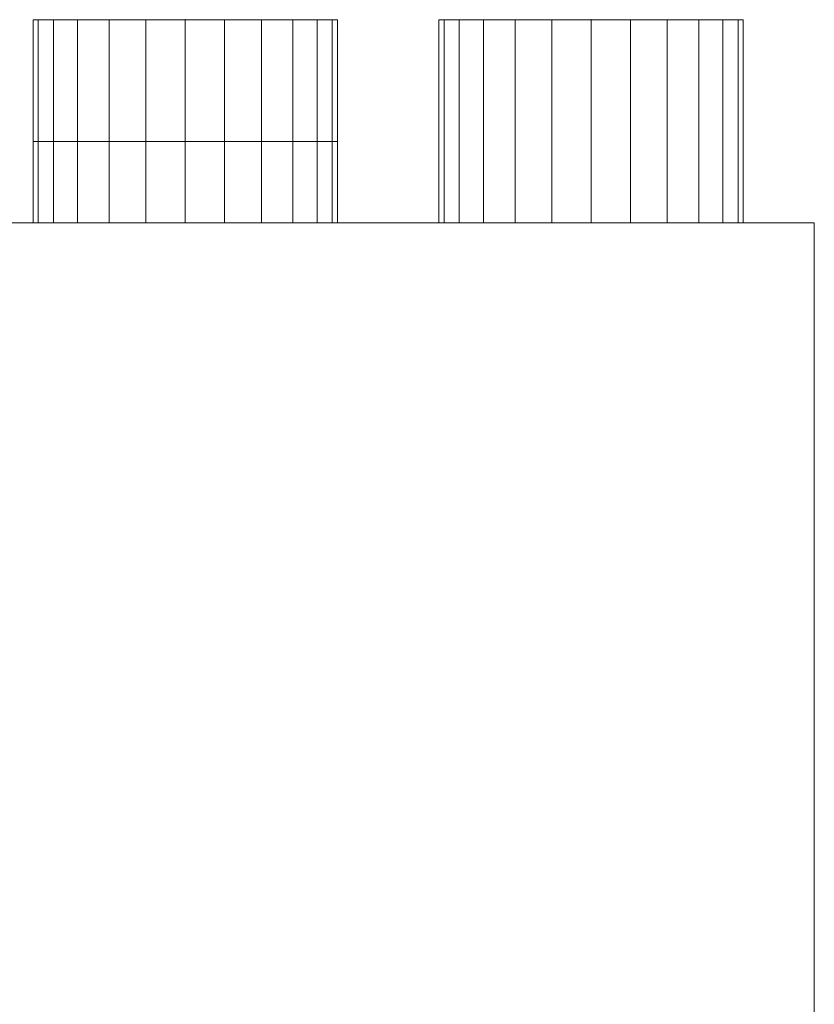
# Model space of a CAD drawing. Extents: x 466 to 26174, y 125 to 7187.
# Drawn here: x 2988 to 3183, y 2858 to 3101 of the extents above; entities that cross this region are included whole.
import ezdxf

# ---------------------------------------------------------------- set-up
doc = ezdxf.new("R2010")
doc.units = 0
doc.header["$LTSCALE"] = 100
for name, color, linetype, lineweight, true_color in [('L_Bauteil', 7, 'Continuous', 15, 0xababab), ('L_Zuluft', 6, 'Continuous', 15, 0xff00ff), ('Nova-DefPoints-Lueftung', 7, 'Continuous', 0, 0xc0c0c0)]:
    doc.layers.add(name, color=color, linetype=linetype, lineweight=lineweight, true_color=true_color)

msp = doc.modelspace()

# ---------------------------------------------------------------- linework, layer by layer
at = {"layer": 'L_Bauteil', "linetype": 'Continuous'}
for points in [[(2990.95, 3050.77, -45), (2992.23, 3050.77, -35.29), (2992.23, 3070.77, -35.29), (2990.95, 3070.77, -45)], [(2992.23, 3050.77, -54.71), (2990.95, 3050.77, -45), (2990.95, 3070.77, -45), (2992.23, 3070.77, -54.71)], [(2990.95, 3050.77, 55), (2992.23, 3050.77, 64.71), (2992.23, 3070.77, 64.71), (2990.95, 3070.77, 55)], [(2992.23, 3050.77, 45.29), (2990.95, 3050.77, 55), (2990.95, 3070.77, 55), (2992.23, 3070.77, 45.29)], [(2990.95, 3050.77, 155), (2992.23, 3050.77, 164.71), (2992.23, 3070.77, 164.71), (2990.95, 3070.77, 155)], [(2992.23, 3050.77, 145.29), (2990.95, 3050.77, 155), (2990.95, 3070.77, 155), (2992.23, 3070.77, 145.29)], [(2990.95, 3050.77, 255), (2992.23, 3050.77, 264.71), (2992.23, 3070.77, 264.71), (2990.95, 3070.77, 255)], [(2992.23, 3050.77, 245.29), (2990.95, 3050.77, 255), (2990.95, 3070.77, 255), (2992.23, 3070.77, 245.29)], [(2990.95, 3050.77, 355), (2992.23, 3050.77, 364.71), (2992.23, 3070.77, 364.71), (2990.95, 3070.77, 355)], [(2992.23, 3050.77, 345.29), (2990.95, 3050.77, 355), (2990.95, 3070.77, 355), (2992.23, 3070.77, 345.29)], [(2992.23, 3050.77, -35.29), (2995.97, 3050.77, -26.25), (2995.97, 3070.77, -26.25), (2992.23, 3070.77, -35.29)], [(2995.97, 3050.77, -63.75), (2992.23, 3050.77, -54.71), (2992.23, 3070.77, -54.71), (2995.97, 3070.77, -63.75)], [(2992.23, 3050.77, 64.71), (2995.97, 3050.77, 73.75), (2995.97, 3070.77, 73.75), (2992.23, 3070.77, 64.71)], [(2995.97, 3050.77, 36.25), (2992.23, 3050.77, 45.29), (2992.23, 3070.77, 45.29), (2995.97, 3070.77, 36.25)], [(2992.23, 3050.77, 164.71), (2995.97, 3050.77, 173.75), (2995.97, 3070.77, 173.75), (2992.23, 3070.77, 164.71)], [(2995.97, 3050.77, 136.25), (2992.23, 3050.77, 145.29), (2992.23, 3070.77, 145.29), (2995.97, 3070.77, 136.25)], [(2992.23, 3050.77, 264.71), (2995.97, 3050.77, 273.75), (2995.97, 3070.77, 273.75), (2992.23, 3070.77, 264.71)], [(2995.97, 3050.77, 236.25), (2992.23, 3050.77, 245.29), (2992.23, 3070.77, 245.29), (2995.97, 3070.77, 236.25)], [(2992.23, 3050.77, 364.71), (2995.97, 3050.77, 373.75), (2995.97, 3070.77, 373.75), (2992.23, 3070.77, 364.71)], [(2995.97, 3050.77, 336.25), (2992.23, 3050.77, 345.29), (2992.23, 3070.77, 345.29), (2995.97, 3070.77, 336.25)], [(2995.97, 3050.77, -26.25), (3001.93, 3050.77, -18.48), (3001.93, 3070.77, -18.48), (2995.97, 3070.77, -26.25)], [(3001.93, 3050.77, -71.52), (2995.97, 3050.77, -63.75), (2995.97, 3070.77, -63.75), (3001.93, 3070.77, -71.52)], [(2995.97, 3050.77, 73.75), (3001.93, 3050.77, 81.52), (3001.93, 3070.77, 81.52), (2995.97, 3070.77, 73.75)], [(3001.93, 3050.77, 28.48), (2995.97, 3050.77, 36.25), (2995.97, 3070.77, 36.25), (3001.93, 3070.77, 28.48)], [(2995.97, 3050.77, 173.75), (3001.93, 3050.77, 181.52), (3001.93, 3070.77, 181.52), (2995.97, 3070.77, 173.75)], [(3001.93, 3050.77, 128.48), (2995.97, 3050.77, 136.25), (2995.97, 3070.77, 136.25), (3001.93, 3070.77, 128.48)], [(2995.97, 3050.77, 273.75), (3001.93, 3050.77, 281.52), (3001.93, 3070.77, 281.52), (2995.97, 3070.77, 273.75)], [(3001.93, 3050.77, 228.48), (2995.97, 3050.77, 236.25), (2995.97, 3070.77, 236.25), (3001.93, 3070.77, 228.48)], [(2995.97, 3050.77, 373.75), (3001.93, 3050.77, 381.52), (3001.93, 3070.77, 381.52), (2995.97, 3070.77, 373.75)], [(3001.93, 3050.77, 328.48), (2995.97, 3050.77, 336.25), (2995.97, 3070.77, 336.25), (3001.93, 3070.77, 328.48)], [(3001.93, 3050.77, -18.48), (3009.7, 3050.77, -12.52), (3009.7, 3070.77, -12.52), (3001.93, 3070.77, -18.48)], [(3009.7, 3050.77, -77.48), (3001.93, 3050.77, -71.52), (3001.93, 3070.77, -71.52), (3009.7, 3070.77, -77.48)], [(3001.93, 3050.77, 81.52), (3009.7, 3050.77, 87.48), (3009.7, 3070.77, 87.48), (3001.93, 3070.77, 81.52)], [(3009.7, 3050.77, 22.52), (3001.93, 3050.77, 28.48), (3001.93, 3070.77, 28.48), (3009.7, 3070.77, 22.52)], [(3001.93, 3050.77, 181.52), (3009.7, 3050.77, 187.48), (3009.7, 3070.77, 187.48), (3001.93, 3070.77, 181.52)], [(3009.7, 3050.77, 122.52), (3001.93, 3050.77, 128.48), (3001.93, 3070.77, 128.48), (3009.7, 3070.77, 122.52)], [(3001.93, 3050.77, 281.52), (3009.7, 3050.77, 287.48), (3009.7, 3070.77, 287.48), (3001.93, 3070.77, 281.52)], [(3009.7, 3050.77, 222.52), (3001.93, 3050.77, 228.48), (3001.93, 3070.77, 228.48), (3009.7, 3070.77, 222.52)], [(3001.93, 3050.77, 381.52), (3009.7, 3050.77, 387.48), (3009.7, 3070.77, 387.48), (3001.93, 3070.77, 381.52)], [(3009.7, 3050.77, 322.52), (3001.93, 3050.77, 328.48), (3001.93, 3070.77, 328.48), (3009.7, 3070.77, 322.52)], [(3009.7, 3050.77, -12.52), (3018.74, 3050.77, -8.78), (3018.74, 3070.77, -8.78), (3009.7, 3070.77, -12.52)], [(3018.74, 3050.77, -81.22), (3009.7, 3050.77, -77.48), (3009.7, 3070.77, -77.48), (3018.74, 3070.77, -81.22)], [(3009.7, 3050.77, 87.48), (3018.74, 3050.77, 91.22), (3018.74, 3070.77, 91.22), (3009.7, 3070.77, 87.48)], [(3018.74, 3050.77, 18.78), (3009.7, 3050.77, 22.52), (3009.7, 3070.77, 22.52), (3018.74, 3070.77, 18.78)], [(3009.7, 3050.77, 187.48), (3018.74, 3050.77, 191.22), (3018.74, 3070.77, 191.22), (3009.7, 3070.77, 187.48)], [(3018.74, 3050.77, 118.78), (3009.7, 3050.77, 122.52), (3009.7, 3070.77, 122.52), (3018.74, 3070.77, 118.78)], [(3009.7, 3050.77, 287.48), (3018.74, 3050.77, 291.22), (3018.74, 3070.77, 291.22), (3009.7, 3070.77, 287.48)], [(3018.74, 3050.77, 218.78), (3009.7, 3050.77, 222.52), (3009.7, 3070.77, 222.52), (3018.74, 3070.77, 218.78)], [(3009.7, 3050.77, 387.48), (3018.74, 3050.77, 391.22), (3018.74, 3070.77, 391.22), (3009.7, 3070.77, 387.48)], [(3018.74, 3050.77, 318.78), (3009.7, 3050.77, 322.52), (3009.7, 3070.77, 322.52), (3018.74, 3070.77, 318.78)], [(3018.74, 3050.77, -8.78), (3028.45, 3050.77, -7.5), (3028.45, 3070.77, -7.5), (3018.74, 3070.77, -8.78)], [(3028.45, 3050.77, -82.5), (3018.74, 3050.77, -81.22), (3018.74, 3070.77, -81.22), (3028.45, 3070.77, -82.5)], [(3018.74, 3050.77, 91.22), (3028.45, 3050.77, 92.5), (3028.45, 3070.77, 92.5), (3018.74, 3070.77, 91.22)], [(3028.45, 3050.77, 17.5), (3018.74, 3050.77, 18.78), (3018.74, 3070.77, 18.78), (3028.45, 3070.77, 17.5)], [(3018.74, 3050.77, 191.22), (3028.45, 3050.77, 192.5), (3028.45, 3070.77, 192.5), (3018.74, 3070.77, 191.22)], [(3028.45, 3050.77, 117.5), (3018.74, 3050.77, 118.78), (3018.74, 3070.77, 118.78), (3028.45, 3070.77, 117.5)], [(3018.74, 3050.77, 291.22), (3028.45, 3050.77, 292.5), (3028.45, 3070.77, 292.5), (3018.74, 3070.77, 291.22)], [(3028.45, 3050.77, 217.5), (3018.74, 3050.77, 218.78), (3018.74, 3070.77, 218.78), (3028.45, 3070.77, 217.5)], [(3018.74, 3050.77, 391.22), (3028.45, 3050.77, 392.5), (3028.45, 3070.77, 392.5), (3018.74, 3070.77, 391.22)], [(3028.45, 3050.77, 317.5), (3018.74, 3050.77, 318.78), (3018.74, 3070.77, 318.78), (3028.45, 3070.77, 317.5)], [(3028.45, 3050.77, -7.5), (3038.15, 3050.77, -8.78), (3038.15, 3070.77, -8.78), (3028.45, 3070.77, -7.5)], [(3038.15, 3050.77, -81.22), (3028.45, 3050.77, -82.5), (3028.45, 3070.77, -82.5), (3038.15, 3070.77, -81.22)], [(3028.45, 3050.77, 92.5), (3038.15, 3050.77, 91.22), (3038.15, 3070.77, 91.22), (3028.45, 3070.77, 92.5)], [(3038.15, 3050.77, 18.78), (3028.45, 3050.77, 17.5), (3028.45, 3070.77, 17.5), (3038.15, 3070.77, 18.78)], [(3028.45, 3050.77, 192.5), (3038.15, 3050.77, 191.22), (3038.15, 3070.77, 191.22), (3028.45, 3070.77, 192.5)], [(3038.15, 3050.77, 118.78), (3028.45, 3050.77, 117.5), (3028.45, 3070.77, 117.5), (3038.15, 3070.77, 118.78)], [(3028.45, 3050.77, 292.5), (3038.15, 3050.77, 291.22), (3038.15, 3070.77, 291.22), (3028.45, 3070.77, 292.5)], [(3038.15, 3050.77, 218.78), (3028.45, 3050.77, 217.5), (3028.45, 3070.77, 217.5), (3038.15, 3070.77, 218.78)], [(3028.45, 3050.77, 392.5), (3038.15, 3050.77, 391.22), (3038.15, 3070.77, 391.22), (3028.45, 3070.77, 392.5)], [(3038.15, 3050.77, 318.78), (3028.45, 3050.77, 317.5), (3028.45, 3070.77, 317.5), (3038.15, 3070.77, 318.78)], [(3038.15, 3050.77, -8.78), (3047.2, 3050.77, -12.52), (3047.2, 3070.77, -12.52), (3038.15, 3070.77, -8.78)], [(3047.2, 3050.77, -77.48), (3038.15, 3050.77, -81.22), (3038.15, 3070.77, -81.22), (3047.2, 3070.77, -77.48)], [(3038.15, 3050.77, 91.22), (3047.2, 3050.77, 87.48), (3047.2, 3070.77, 87.48), (3038.15, 3070.77, 91.22)], [(3047.2, 3050.77, 22.52), (3038.15, 3050.77, 18.78), (3038.15, 3070.77, 18.78), (3047.2, 3070.77, 22.52)], [(3038.15, 3050.77, 191.22), (3047.2, 3050.77, 187.48), (3047.2, 3070.77, 187.48), (3038.15, 3070.77, 191.22)], [(3047.2, 3050.77, 122.52), (3038.15, 3050.77, 118.78), (3038.15, 3070.77, 118.78), (3047.2, 3070.77, 122.52)], [(3038.15, 3050.77, 291.22), (3047.2, 3050.77, 287.48), (3047.2, 3070.77, 287.48), (3038.15, 3070.77, 291.22)], [(3047.2, 3050.77, 222.52), (3038.15, 3050.77, 218.78), (3038.15, 3070.77, 218.78), (3047.2, 3070.77, 222.52)], [(3038.15, 3050.77, 391.22), (3047.2, 3050.77, 387.48), (3047.2, 3070.77, 387.48), (3038.15, 3070.77, 391.22)], [(3047.2, 3050.77, 322.52), (3038.15, 3050.77, 318.78), (3038.15, 3070.77, 318.78), (3047.2, 3070.77, 322.52)], [(3047.2, 3050.77, -12.52), (3054.96, 3050.77, -18.48), (3054.96, 3070.77, -18.48), (3047.2, 3070.77, -12.52)], [(3054.96, 3050.77, -71.52), (3047.2, 3050.77, -77.48), (3047.2, 3070.77, -77.48), (3054.96, 3070.77, -71.52)], [(3047.2, 3050.77, 87.48), (3054.96, 3050.77, 81.52), (3054.96, 3070.77, 81.52), (3047.2, 3070.77, 87.48)], [(3054.96, 3050.77, 28.48), (3047.2, 3050.77, 22.52), (3047.2, 3070.77, 22.52), (3054.96, 3070.77, 28.48)], [(3047.2, 3050.77, 187.48), (3054.96, 3050.77, 181.52), (3054.96, 3070.77, 181.52), (3047.2, 3070.77, 187.48)], [(3054.96, 3050.77, 128.48), (3047.2, 3050.77, 122.52), (3047.2, 3070.77, 122.52), (3054.96, 3070.77, 128.48)], [(3047.2, 3050.77, 287.48), (3054.96, 3050.77, 281.52), (3054.96, 3070.77, 281.52), (3047.2, 3070.77, 287.48)], [(3054.96, 3050.77, 228.48), (3047.2, 3050.77, 222.52), (3047.2, 3070.77, 222.52), (3054.96, 3070.77, 228.48)], [(3047.2, 3050.77, 387.48), (3054.96, 3050.77, 381.52), (3054.96, 3070.77, 381.52), (3047.2, 3070.77, 387.48)], [(3054.96, 3050.77, 328.48), (3047.2, 3050.77, 322.52), (3047.2, 3070.77, 322.52), (3054.96, 3070.77, 328.48)], [(3054.96, 3050.77, -18.48), (3060.92, 3050.77, -26.25), (3060.92, 3070.77, -26.25), (3054.96, 3070.77, -18.48)], [(3060.92, 3050.77, -63.75), (3054.96, 3050.77, -71.52), (3054.96, 3070.77, -71.52), (3060.92, 3070.77, -63.75)], [(3054.96, 3050.77, 81.52), (3060.92, 3050.77, 73.75), (3060.92, 3070.77, 73.75), (3054.96, 3070.77, 81.52)], [(3060.92, 3050.77, 36.25), (3054.96, 3050.77, 28.48), (3054.96, 3070.77, 28.48), (3060.92, 3070.77, 36.25)], [(3054.96, 3050.77, 181.52), (3060.92, 3050.77, 173.75), (3060.92, 3070.77, 173.75), (3054.96, 3070.77, 181.52)], [(3060.92, 3050.77, 136.25), (3054.96, 3050.77, 128.48), (3054.96, 3070.77, 128.48), (3060.92, 3070.77, 136.25)], [(3054.96, 3050.77, 281.52), (3060.92, 3050.77, 273.75), (3060.92, 3070.77, 273.75), (3054.96, 3070.77, 281.52)], [(3060.92, 3050.77, 236.25), (3054.96, 3050.77, 228.48), (3054.96, 3070.77, 228.48), (3060.92, 3070.77, 236.25)], [(3054.96, 3050.77, 381.52), (3060.92, 3050.77, 373.75), (3060.92, 3070.77, 373.75), (3054.96, 3070.77, 381.52)], [(3060.92, 3050.77, 336.25), (3054.96, 3050.77, 328.48), (3054.96, 3070.77, 328.48), (3060.92, 3070.77, 336.25)], [(3060.92, 3050.77, -26.25), (3064.67, 3050.77, -35.29), (3064.67, 3070.77, -35.29), (3060.92, 3070.77, -26.25)], [(3064.67, 3050.77, -54.71), (3060.92, 3050.77, -63.75), (3060.92, 3070.77, -63.75), (3064.67, 3070.77, -54.71)], [(3060.92, 3050.77, 73.75), (3064.67, 3050.77, 64.71), (3064.67, 3070.77, 64.71), (3060.92, 3070.77, 73.75)], [(3064.67, 3050.77, 45.29), (3060.92, 3050.77, 36.25), (3060.92, 3070.77, 36.25), (3064.67, 3070.77, 45.29)], [(3060.92, 3050.77, 173.75), (3064.67, 3050.77, 164.71), (3064.67, 3070.77, 164.71), (3060.92, 3070.77, 173.75)], [(3064.67, 3050.77, 145.29), (3060.92, 3050.77, 136.25), (3060.92, 3070.77, 136.25), (3064.67, 3070.77, 145.29)], [(3060.92, 3050.77, 273.75), (3064.67, 3050.77, 264.71), (3064.67, 3070.77, 264.71), (3060.92, 3070.77, 273.75)], [(3064.67, 3050.77, 245.29), (3060.92, 3050.77, 236.25), (3060.92, 3070.77, 236.25), (3064.67, 3070.77, 245.29)], [(3060.92, 3050.77, 373.75), (3064.67, 3050.77, 364.71), (3064.67, 3070.77, 364.71), (3060.92, 3070.77, 373.75)], [(3064.67, 3050.77, 345.29), (3060.92, 3050.77, 336.25), (3060.92, 3070.77, 336.25), (3064.67, 3070.77, 345.29)], [(3064.67, 3050.77, -35.29), (3065.95, 3050.77, -45), (3065.95, 3070.77, -45), (3064.67, 3070.77, -35.29)], [(3065.95, 3050.77, -45), (3064.67, 3050.77, -54.71), (3064.67, 3070.77, -54.71), (3065.95, 3070.77, -45)], [(3064.67, 3050.77, 64.71), (3065.95, 3050.77, 55), (3065.95, 3070.77, 55), (3064.67, 3070.77, 64.71)], [(3065.95, 3050.77, 55), (3064.67, 3050.77, 45.29), (3064.67, 3070.77, 45.29), (3065.95, 3070.77, 55)], [(3064.67, 3050.77, 164.71), (3065.95, 3050.77, 155), (3065.95, 3070.77, 155), (3064.67, 3070.77, 164.71)], [(3065.95, 3050.77, 155), (3064.67, 3050.77, 145.29), (3064.67, 3070.77, 145.29), (3065.95, 3070.77, 155)], [(3064.67, 3050.77, 264.71), (3065.95, 3050.77, 255), (3065.95, 3070.77, 255), (3064.67, 3070.77, 264.71)], [(3065.95, 3050.77, 255), (3064.67, 3050.77, 245.29), (3064.67, 3070.77, 245.29), (3065.95, 3070.77, 255)], [(3064.67, 3050.77, 364.71), (3065.95, 3050.77, 355), (3065.95, 3070.77, 355), (3064.67, 3070.77, 364.71)], [(3065.95, 3050.77, 355), (3064.67, 3050.77, 345.29), (3064.67, 3070.77, 345.29), (3065.95, 3070.77, 355)], [(3183.45, 2450.77, 405), (3183.45, 3050.77, 405), (2883.45, 3050.77, 405), (2883.45, 2450.77, 405)], [(2883.45, 2450.77, -95), (2883.45, 3050.77, -95), (3183.45, 3050.77, -95), (3183.45, 2450.77, -95)], [(3183.45, 3050.77, -95), (2883.45, 3050.77, -95), (2883.45, 3050.77, 405), (3183.45, 3050.77, 405)], [(3183.45, 2450.77, -95), (3183.45, 3050.77, -95), (3183.45, 3050.77, 405), (3183.45, 2450.77, 405)]]:
    msp.add_3dface(points, dxfattribs=at)
at = {"layer": 'L_Zuluft', "linetype": 'Continuous'}
for points in [[(2990.95, 3070.77, 355), (2992.23, 3070.77, 364.71), (2992.23, 3100.77, 364.71), (2990.95, 3100.77, 355)], [(2992.23, 3070.77, 345.29), (2990.95, 3070.77, 355), (2990.95, 3100.77, 355), (2992.23, 3100.77, 345.29)], [(2990.95, 3070.77, 255), (2992.23, 3070.77, 264.71), (2992.23, 3100.77, 264.71), (2990.95, 3100.77, 255)], [(2992.23, 3070.77, 245.29), (2990.95, 3070.77, 255), (2990.95, 3100.77, 255), (2992.23, 3100.77, 245.29)], [(2990.95, 3070.77, 155), (2992.23, 3070.77, 164.71), (2992.23, 3100.77, 164.71), (2990.95, 3100.77, 155)], [(2992.23, 3070.77, 145.29), (2990.95, 3070.77, 155), (2990.95, 3100.77, 155), (2992.23, 3100.77, 145.29)], [(2990.95, 3070.77, -45), (2992.23, 3070.77, -35.29), (2992.23, 3100.77, -35.29), (2990.95, 3100.77, -45)], [(2992.23, 3070.77, -54.71), (2990.95, 3070.77, -45), (2990.95, 3100.77, -45), (2992.23, 3100.77, -54.71)], [(2990.95, 3070.77, 55), (2992.23, 3070.77, 64.71), (2992.23, 3100.77, 64.71), (2990.95, 3100.77, 55)], [(2992.23, 3070.77, 45.29), (2990.95, 3070.77, 55), (2990.95, 3100.77, 55), (2992.23, 3100.77, 45.29)], [(2992.23, 3070.77, 364.71), (2995.97, 3070.77, 373.75), (2995.97, 3100.77, 373.75), (2992.23, 3100.77, 364.71)], [(2995.97, 3070.77, 336.25), (2992.23, 3070.77, 345.29), (2992.23, 3100.77, 345.29), (2995.97, 3100.77, 336.25)], [(2992.23, 3070.77, 264.71), (2995.97, 3070.77, 273.75), (2995.97, 3100.77, 273.75), (2992.23, 3100.77, 264.71)], [(2995.97, 3070.77, 236.25), (2992.23, 3070.77, 245.29), (2992.23, 3100.77, 245.29), (2995.97, 3100.77, 236.25)], [(2992.23, 3070.77, 164.71), (2995.97, 3070.77, 173.75), (2995.97, 3100.77, 173.75), (2992.23, 3100.77, 164.71)], [(2995.97, 3070.77, 136.25), (2992.23, 3070.77, 145.29), (2992.23, 3100.77, 145.29), (2995.97, 3100.77, 136.25)], [(2992.23, 3070.77, -35.29), (2995.97, 3070.77, -26.25), (2995.97, 3100.77, -26.25), (2992.23, 3100.77, -35.29)], [(2995.97, 3070.77, -63.75), (2992.23, 3070.77, -54.71), (2992.23, 3100.77, -54.71), (2995.97, 3100.77, -63.75)], [(2992.23, 3070.77, 64.71), (2995.97, 3070.77, 73.75), (2995.97, 3100.77, 73.75), (2992.23, 3100.77, 64.71)], [(2995.97, 3070.77, 36.25), (2992.23, 3070.77, 45.29), (2992.23, 3100.77, 45.29), (2995.97, 3100.77, 36.25)], [(2995.97, 3070.77, 373.75), (3001.93, 3070.77, 381.52), (3001.93, 3100.77, 381.52), (2995.97, 3100.77, 373.75)], [(3001.93, 3070.77, 328.48), (2995.97, 3070.77, 336.25), (2995.97, 3100.77, 336.25), (3001.93, 3100.77, 328.48)], [(2995.97, 3070.77, 273.75), (3001.93, 3070.77, 281.52), (3001.93, 3100.77, 281.52), (2995.97, 3100.77, 273.75)], [(3001.93, 3070.77, 228.48), (2995.97, 3070.77, 236.25), (2995.97, 3100.77, 236.25), (3001.93, 3100.77, 228.48)], [(2995.97, 3070.77, 173.75), (3001.93, 3070.77, 181.52), (3001.93, 3100.77, 181.52), (2995.97, 3100.77, 173.75)], [(3001.93, 3070.77, 128.48), (2995.97, 3070.77, 136.25), (2995.97, 3100.77, 136.25), (3001.93, 3100.77, 128.48)], [(2995.97, 3070.77, -26.25), (3001.93, 3070.77, -18.48), (3001.93, 3100.77, -18.48), (2995.97, 3100.77, -26.25)], [(3001.93, 3070.77, -71.52), (2995.97, 3070.77, -63.75), (2995.97, 3100.77, -63.75), (3001.93, 3100.77, -71.52)], [(2995.97, 3070.77, 73.75), (3001.93, 3070.77, 81.52), (3001.93, 3100.77, 81.52), (2995.97, 3100.77, 73.75)], [(3001.93, 3070.77, 28.48), (2995.97, 3070.77, 36.25), (2995.97, 3100.77, 36.25), (3001.93, 3100.77, 28.48)], [(3001.93, 3070.77, 381.52), (3009.7, 3070.77, 387.48), (3009.7, 3100.77, 387.48), (3001.93, 3100.77, 381.52)], [(3009.7, 3070.77, 322.52), (3001.93, 3070.77, 328.48), (3001.93, 3100.77, 328.48), (3009.7, 3100.77, 322.52)], [(3001.93, 3070.77, 281.52), (3009.7, 3070.77, 287.48), (3009.7, 3100.77, 287.48), (3001.93, 3100.77, 281.52)], [(3009.7, 3070.77, 222.52), (3001.93, 3070.77, 228.48), (3001.93, 3100.77, 228.48), (3009.7, 3100.77, 222.52)], [(3001.93, 3070.77, 181.52), (3009.7, 3070.77, 187.48), (3009.7, 3100.77, 187.48), (3001.93, 3100.77, 181.52)], [(3009.7, 3070.77, 122.52), (3001.93, 3070.77, 128.48), (3001.93, 3100.77, 128.48), (3009.7, 3100.77, 122.52)], [(3001.93, 3070.77, -18.48), (3009.7, 3070.77, -12.52), (3009.7, 3100.77, -12.52), (3001.93, 3100.77, -18.48)], [(3009.7, 3070.77, -77.48), (3001.93, 3070.77, -71.52), (3001.93, 3100.77, -71.52), (3009.7, 3100.77, -77.48)], [(3001.93, 3070.77, 81.52), (3009.7, 3070.77, 87.48), (3009.7, 3100.77, 87.48), (3001.93, 3100.77, 81.52)], [(3009.7, 3070.77, 22.52), (3001.93, 3070.77, 28.48), (3001.93, 3100.77, 28.48), (3009.7, 3100.77, 22.52)], [(3009.7, 3070.77, 387.48), (3018.74, 3070.77, 391.22), (3018.74, 3100.77, 391.22), (3009.7, 3100.77, 387.48)], [(3018.74, 3070.77, 318.78), (3009.7, 3070.77, 322.52), (3009.7, 3100.77, 322.52), (3018.74, 3100.77, 318.78)], [(3009.7, 3070.77, 287.48), (3018.74, 3070.77, 291.22), (3018.74, 3100.77, 291.22), (3009.7, 3100.77, 287.48)], [(3018.74, 3070.77, 218.78), (3009.7, 3070.77, 222.52), (3009.7, 3100.77, 222.52), (3018.74, 3100.77, 218.78)], [(3009.7, 3070.77, 187.48), (3018.74, 3070.77, 191.22), (3018.74, 3100.77, 191.22), (3009.7, 3100.77, 187.48)], [(3018.74, 3070.77, 118.78), (3009.7, 3070.77, 122.52), (3009.7, 3100.77, 122.52), (3018.74, 3100.77, 118.78)], [(3009.7, 3070.77, -12.52), (3018.74, 3070.77, -8.78), (3018.74, 3100.77, -8.78), (3009.7, 3100.77, -12.52)], [(3018.74, 3070.77, -81.22), (3009.7, 3070.77, -77.48), (3009.7, 3100.77, -77.48), (3018.74, 3100.77, -81.22)], [(3009.7, 3070.77, 87.48), (3018.74, 3070.77, 91.22), (3018.74, 3100.77, 91.22), (3009.7, 3100.77, 87.48)], [(3018.74, 3070.77, 18.78), (3009.7, 3070.77, 22.52), (3009.7, 3100.77, 22.52), (3018.74, 3100.77, 18.78)], [(3018.74, 3070.77, 391.22), (3028.45, 3070.77, 392.5), (3028.45, 3100.77, 392.5), (3018.74, 3100.77, 391.22)], [(3028.45, 3070.77, 317.5), (3018.74, 3070.77, 318.78), (3018.74, 3100.77, 318.78), (3028.45, 3100.77, 317.5)], [(3018.74, 3070.77, 291.22), (3028.45, 3070.77, 292.5), (3028.45, 3100.77, 292.5), (3018.74, 3100.77, 291.22)], [(3028.45, 3070.77, 217.5), (3018.74, 3070.77, 218.78), (3018.74, 3100.77, 218.78), (3028.45, 3100.77, 217.5)], [(3018.74, 3070.77, 191.22), (3028.45, 3070.77, 192.5), (3028.45, 3100.77, 192.5), (3018.74, 3100.77, 191.22)], [(3028.45, 3070.77, 117.5), (3018.74, 3070.77, 118.78), (3018.74, 3100.77, 118.78), (3028.45, 3100.77, 117.5)], [(3018.74, 3070.77, -8.78), (3028.45, 3070.77, -7.5), (3028.45, 3100.77, -7.5), (3018.74, 3100.77, -8.78)], [(3028.45, 3070.77, -82.5), (3018.74, 3070.77, -81.22), (3018.74, 3100.77, -81.22), (3028.45, 3100.77, -82.5)], [(3018.74, 3070.77, 91.22), (3028.45, 3070.77, 92.5), (3028.45, 3100.77, 92.5), (3018.74, 3100.77, 91.22)], [(3028.45, 3070.77, 17.5), (3018.74, 3070.77, 18.78), (3018.74, 3100.77, 18.78), (3028.45, 3100.77, 17.5)], [(3028.45, 3070.77, 392.5), (3038.15, 3070.77, 391.22), (3038.15, 3100.77, 391.22), (3028.45, 3100.77, 392.5)], [(3038.15, 3070.77, 318.78), (3028.45, 3070.77, 317.5), (3028.45, 3100.77, 317.5), (3038.15, 3100.77, 318.78)], [(3028.45, 3070.77, 292.5), (3038.15, 3070.77, 291.22), (3038.15, 3100.77, 291.22), (3028.45, 3100.77, 292.5)], [(3038.15, 3070.77, 218.78), (3028.45, 3070.77, 217.5), (3028.45, 3100.77, 217.5), (3038.15, 3100.77, 218.78)], [(3028.45, 3070.77, 192.5), (3038.15, 3070.77, 191.22), (3038.15, 3100.77, 191.22), (3028.45, 3100.77, 192.5)], [(3038.15, 3070.77, 118.78), (3028.45, 3070.77, 117.5), (3028.45, 3100.77, 117.5), (3038.15, 3100.77, 118.78)], [(3028.45, 3070.77, -7.5), (3038.15, 3070.77, -8.78), (3038.15, 3100.77, -8.78), (3028.45, 3100.77, -7.5)], [(3038.15, 3070.77, -81.22), (3028.45, 3070.77, -82.5), (3028.45, 3100.77, -82.5), (3038.15, 3100.77, -81.22)], [(3028.45, 3070.77, 92.5), (3038.15, 3070.77, 91.22), (3038.15, 3100.77, 91.22), (3028.45, 3100.77, 92.5)], [(3038.15, 3070.77, 18.78), (3028.45, 3070.77, 17.5), (3028.45, 3100.77, 17.5), (3038.15, 3100.77, 18.78)], [(3038.15, 3070.77, 391.22), (3047.2, 3070.77, 387.48), (3047.2, 3100.77, 387.48), (3038.15, 3100.77, 391.22)], [(3047.2, 3070.77, 322.52), (3038.15, 3070.77, 318.78), (3038.15, 3100.77, 318.78), (3047.2, 3100.77, 322.52)], [(3038.15, 3070.77, 291.22), (3047.2, 3070.77, 287.48), (3047.2, 3100.77, 287.48), (3038.15, 3100.77, 291.22)], [(3047.2, 3070.77, 222.52), (3038.15, 3070.77, 218.78), (3038.15, 3100.77, 218.78), (3047.2, 3100.77, 222.52)], [(3038.15, 3070.77, 191.22), (3047.2, 3070.77, 187.48), (3047.2, 3100.77, 187.48), (3038.15, 3100.77, 191.22)], [(3047.2, 3070.77, 122.52), (3038.15, 3070.77, 118.78), (3038.15, 3100.77, 118.78), (3047.2, 3100.77, 122.52)], [(3038.15, 3070.77, -8.78), (3047.2, 3070.77, -12.52), (3047.2, 3100.77, -12.52), (3038.15, 3100.77, -8.78)], [(3047.2, 3070.77, -77.48), (3038.15, 3070.77, -81.22), (3038.15, 3100.77, -81.22), (3047.2, 3100.77, -77.48)], [(3038.15, 3070.77, 91.22), (3047.2, 3070.77, 87.48), (3047.2, 3100.77, 87.48), (3038.15, 3100.77, 91.22)], [(3047.2, 3070.77, 22.52), (3038.15, 3070.77, 18.78), (3038.15, 3100.77, 18.78), (3047.2, 3100.77, 22.52)], [(3047.2, 3070.77, 387.48), (3054.96, 3070.77, 381.52), (3054.96, 3100.77, 381.52), (3047.2, 3100.77, 387.48)], [(3054.96, 3070.77, 328.48), (3047.2, 3070.77, 322.52), (3047.2, 3100.77, 322.52), (3054.96, 3100.77, 328.48)], [(3047.2, 3070.77, 287.48), (3054.96, 3070.77, 281.52), (3054.96, 3100.77, 281.52), (3047.2, 3100.77, 287.48)], [(3054.96, 3070.77, 228.48), (3047.2, 3070.77, 222.52), (3047.2, 3100.77, 222.52), (3054.96, 3100.77, 228.48)], [(3047.2, 3070.77, 187.48), (3054.96, 3070.77, 181.52), (3054.96, 3100.77, 181.52), (3047.2, 3100.77, 187.48)], [(3054.96, 3070.77, 128.48), (3047.2, 3070.77, 122.52), (3047.2, 3100.77, 122.52), (3054.96, 3100.77, 128.48)], [(3047.2, 3070.77, -12.52), (3054.96, 3070.77, -18.48), (3054.96, 3100.77, -18.48), (3047.2, 3100.77, -12.52)], [(3054.96, 3070.77, -71.52), (3047.2, 3070.77, -77.48), (3047.2, 3100.77, -77.48), (3054.96, 3100.77, -71.52)], [(3047.2, 3070.77, 87.48), (3054.96, 3070.77, 81.52), (3054.96, 3100.77, 81.52), (3047.2, 3100.77, 87.48)], [(3054.96, 3070.77, 28.48), (3047.2, 3070.77, 22.52), (3047.2, 3100.77, 22.52), (3054.96, 3100.77, 28.48)], [(3054.96, 3070.77, 381.52), (3060.92, 3070.77, 373.75), (3060.92, 3100.77, 373.75), (3054.96, 3100.77, 381.52)], [(3060.92, 3070.77, 336.25), (3054.96, 3070.77, 328.48), (3054.96, 3100.77, 328.48), (3060.92, 3100.77, 336.25)], [(3054.96, 3070.77, 281.52), (3060.92, 3070.77, 273.75), (3060.92, 3100.77, 273.75), (3054.96, 3100.77, 281.52)], [(3060.92, 3070.77, 236.25), (3054.96, 3070.77, 228.48), (3054.96, 3100.77, 228.48), (3060.92, 3100.77, 236.25)], [(3054.96, 3070.77, 181.52), (3060.92, 3070.77, 173.75), (3060.92, 3100.77, 173.75), (3054.96, 3100.77, 181.52)], [(3060.92, 3070.77, 136.25), (3054.96, 3070.77, 128.48), (3054.96, 3100.77, 128.48), (3060.92, 3100.77, 136.25)], [(3054.96, 3070.77, -18.48), (3060.92, 3070.77, -26.25), (3060.92, 3100.77, -26.25), (3054.96, 3100.77, -18.48)], [(3060.92, 3070.77, -63.75), (3054.96, 3070.77, -71.52), (3054.96, 3100.77, -71.52), (3060.92, 3100.77, -63.75)], [(3054.96, 3070.77, 81.52), (3060.92, 3070.77, 73.75), (3060.92, 3100.77, 73.75), (3054.96, 3100.77, 81.52)], [(3060.92, 3070.77, 36.25), (3054.96, 3070.77, 28.48), (3054.96, 3100.77, 28.48), (3060.92, 3100.77, 36.25)], [(3060.92, 3070.77, 373.75), (3064.67, 3070.77, 364.71), (3064.67, 3100.77, 364.71), (3060.92, 3100.77, 373.75)], [(3064.67, 3070.77, 345.29), (3060.92, 3070.77, 336.25), (3060.92, 3100.77, 336.25), (3064.67, 3100.77, 345.29)], [(3060.92, 3070.77, 273.75), (3064.67, 3070.77, 264.71), (3064.67, 3100.77, 264.71), (3060.92, 3100.77, 273.75)], [(3064.67, 3070.77, 245.29), (3060.92, 3070.77, 236.25), (3060.92, 3100.77, 236.25), (3064.67, 3100.77, 245.29)], [(3060.92, 3070.77, 173.75), (3064.67, 3070.77, 164.71), (3064.67, 3100.77, 164.71), (3060.92, 3100.77, 173.75)], [(3064.67, 3070.77, 145.29), (3060.92, 3070.77, 136.25), (3060.92, 3100.77, 136.25), (3064.67, 3100.77, 145.29)], [(3060.92, 3070.77, -26.25), (3064.67, 3070.77, -35.29), (3064.67, 3100.77, -35.29), (3060.92, 3100.77, -26.25)], [(3064.67, 3070.77, -54.71), (3060.92, 3070.77, -63.75), (3060.92, 3100.77, -63.75), (3064.67, 3100.77, -54.71)], [(3060.92, 3070.77, 73.75), (3064.67, 3070.77, 64.71), (3064.67, 3100.77, 64.71), (3060.92, 3100.77, 73.75)], [(3064.67, 3070.77, 45.29), (3060.92, 3070.77, 36.25), (3060.92, 3100.77, 36.25), (3064.67, 3100.77, 45.29)], [(3064.67, 3070.77, 364.71), (3065.95, 3070.77, 355), (3065.95, 3100.77, 355), (3064.67, 3100.77, 364.71)], [(3065.95, 3070.77, 355), (3064.67, 3070.77, 345.29), (3064.67, 3100.77, 345.29), (3065.95, 3100.77, 355)], [(3064.67, 3070.77, 264.71), (3065.95, 3070.77, 255), (3065.95, 3100.77, 255), (3064.67, 3100.77, 264.71)], [(3065.95, 3070.77, 255), (3064.67, 3070.77, 245.29), (3064.67, 3100.77, 245.29), (3065.95, 3100.77, 255)], [(3064.67, 3070.77, 164.71), (3065.95, 3070.77, 155), (3065.95, 3100.77, 155), (3064.67, 3100.77, 164.71)], [(3065.95, 3070.77, 155), (3064.67, 3070.77, 145.29), (3064.67, 3100.77, 145.29), (3065.95, 3100.77, 155)], [(3064.67, 3070.77, -35.29), (3065.95, 3070.77, -45), (3065.95, 3100.77, -45), (3064.67, 3100.77, -35.29)], [(3065.95, 3070.77, -45), (3064.67, 3070.77, -54.71), (3064.67, 3100.77, -54.71), (3065.95, 3100.77, -45)], [(3064.67, 3070.77, 64.71), (3065.95, 3070.77, 55), (3065.95, 3100.77, 55), (3064.67, 3100.77, 64.71)], [(3065.95, 3070.77, 55), (3064.67, 3070.77, 45.29), (3064.67, 3100.77, 45.29), (3065.95, 3100.77, 55)], [(3090.95, 3050.77, 355), (3092.23, 3050.77, 364.71), (3092.23, 3100.77, 364.71), (3090.95, 3100.77, 355)], [(3092.23, 3050.77, 345.29), (3090.95, 3050.77, 355), (3090.95, 3100.77, 355), (3092.23, 3100.77, 345.29)], [(3090.95, 3050.77, 255), (3092.23, 3050.77, 264.71), (3092.23, 3100.77, 264.71), (3090.95, 3100.77, 255)], [(3092.23, 3050.77, 245.29), (3090.95, 3050.77, 255), (3090.95, 3100.77, 255), (3092.23, 3100.77, 245.29)], [(3090.95, 3050.77, 155), (3092.23, 3050.77, 164.71), (3092.23, 3100.77, 164.71), (3090.95, 3100.77, 155)], [(3092.23, 3050.77, 145.29), (3090.95, 3050.77, 155), (3090.95, 3100.77, 155), (3092.23, 3100.77, 145.29)], [(3090.95, 3050.77, -45), (3092.23, 3050.77, -35.29), (3092.23, 3100.77, -35.29), (3090.95, 3100.77, -45)], [(3092.23, 3050.77, -54.71), (3090.95, 3050.77, -45), (3090.95, 3100.77, -45), (3092.23, 3100.77, -54.71)], [(3090.95, 3050.77, 55), (3092.23, 3050.77, 64.71), (3092.23, 3100.77, 64.71), (3090.95, 3100.77, 55)], [(3092.23, 3050.77, 45.29), (3090.95, 3050.77, 55), (3090.95, 3100.77, 55), (3092.23, 3100.77, 45.29)], [(3092.23, 3050.77, 364.71), (3095.97, 3050.77, 373.75), (3095.97, 3100.77, 373.75), (3092.23, 3100.77, 364.71)], [(3095.97, 3050.77, 336.25), (3092.23, 3050.77, 345.29), (3092.23, 3100.77, 345.29), (3095.97, 3100.77, 336.25)], [(3092.23, 3050.77, 264.71), (3095.97, 3050.77, 273.75), (3095.97, 3100.77, 273.75), (3092.23, 3100.77, 264.71)], [(3095.97, 3050.77, 236.25), (3092.23, 3050.77, 245.29), (3092.23, 3100.77, 245.29), (3095.97, 3100.77, 236.25)], [(3092.23, 3050.77, 164.71), (3095.97, 3050.77, 173.75), (3095.97, 3100.77, 173.75), (3092.23, 3100.77, 164.71)], [(3095.97, 3050.77, 136.25), (3092.23, 3050.77, 145.29), (3092.23, 3100.77, 145.29), (3095.97, 3100.77, 136.25)], [(3092.23, 3050.77, -35.29), (3095.97, 3050.77, -26.25), (3095.97, 3100.77, -26.25), (3092.23, 3100.77, -35.29)], [(3095.97, 3050.77, -63.75), (3092.23, 3050.77, -54.71), (3092.23, 3100.77, -54.71), (3095.97, 3100.77, -63.75)], [(3092.23, 3050.77, 64.71), (3095.97, 3050.77, 73.75), (3095.97, 3100.77, 73.75), (3092.23, 3100.77, 64.71)], [(3095.97, 3050.77, 36.25), (3092.23, 3050.77, 45.29), (3092.23, 3100.77, 45.29), (3095.97, 3100.77, 36.25)], [(3095.97, 3050.77, 373.75), (3101.93, 3050.77, 381.52), (3101.93, 3100.77, 381.52), (3095.97, 3100.77, 373.75)], [(3101.93, 3050.77, 328.48), (3095.97, 3050.77, 336.25), (3095.97, 3100.77, 336.25), (3101.93, 3100.77, 328.48)], [(3095.97, 3050.77, 273.75), (3101.93, 3050.77, 281.52), (3101.93, 3100.77, 281.52), (3095.97, 3100.77, 273.75)], [(3101.93, 3050.77, 228.48), (3095.97, 3050.77, 236.25), (3095.97, 3100.77, 236.25), (3101.93, 3100.77, 228.48)], [(3095.97, 3050.77, 173.75), (3101.93, 3050.77, 181.52), (3101.93, 3100.77, 181.52), (3095.97, 3100.77, 173.75)], [(3101.93, 3050.77, 128.48), (3095.97, 3050.77, 136.25), (3095.97, 3100.77, 136.25), (3101.93, 3100.77, 128.48)], [(3095.97, 3050.77, -26.25), (3101.93, 3050.77, -18.48), (3101.93, 3100.77, -18.48), (3095.97, 3100.77, -26.25)], [(3101.93, 3050.77, -71.52), (3095.97, 3050.77, -63.75), (3095.97, 3100.77, -63.75), (3101.93, 3100.77, -71.52)], [(3095.97, 3050.77, 73.75), (3101.93, 3050.77, 81.52), (3101.93, 3100.77, 81.52), (3095.97, 3100.77, 73.75)], [(3101.93, 3050.77, 28.48), (3095.97, 3050.77, 36.25), (3095.97, 3100.77, 36.25), (3101.93, 3100.77, 28.48)], [(3101.93, 3050.77, 381.52), (3109.7, 3050.77, 387.48), (3109.7, 3100.77, 387.48), (3101.93, 3100.77, 381.52)], [(3109.7, 3050.77, 322.52), (3101.93, 3050.77, 328.48), (3101.93, 3100.77, 328.48), (3109.7, 3100.77, 322.52)], [(3101.93, 3050.77, 281.52), (3109.7, 3050.77, 287.48), (3109.7, 3100.77, 287.48), (3101.93, 3100.77, 281.52)], [(3109.7, 3050.77, 222.52), (3101.93, 3050.77, 228.48), (3101.93, 3100.77, 228.48), (3109.7, 3100.77, 222.52)], [(3101.93, 3050.77, 181.52), (3109.7, 3050.77, 187.48), (3109.7, 3100.77, 187.48), (3101.93, 3100.77, 181.52)], [(3109.7, 3050.77, 122.52), (3101.93, 3050.77, 128.48), (3101.93, 3100.77, 128.48), (3109.7, 3100.77, 122.52)], [(3101.93, 3050.77, -18.48), (3109.7, 3050.77, -12.52), (3109.7, 3100.77, -12.52), (3101.93, 3100.77, -18.48)], [(3109.7, 3050.77, -77.48), (3101.93, 3050.77, -71.52), (3101.93, 3100.77, -71.52), (3109.7, 3100.77, -77.48)], [(3101.93, 3050.77, 81.52), (3109.7, 3050.77, 87.48), (3109.7, 3100.77, 87.48), (3101.93, 3100.77, 81.52)], [(3109.7, 3050.77, 22.52), (3101.93, 3050.77, 28.48), (3101.93, 3100.77, 28.48), (3109.7, 3100.77, 22.52)], [(3109.7, 3050.77, 387.48), (3118.74, 3050.77, 391.22), (3118.74, 3100.77, 391.22), (3109.7, 3100.77, 387.48)], [(3118.74, 3050.77, 318.78), (3109.7, 3050.77, 322.52), (3109.7, 3100.77, 322.52), (3118.74, 3100.77, 318.78)], [(3109.7, 3050.77, 287.48), (3118.74, 3050.77, 291.22), (3118.74, 3100.77, 291.22), (3109.7, 3100.77, 287.48)], [(3118.74, 3050.77, 218.78), (3109.7, 3050.77, 222.52), (3109.7, 3100.77, 222.52), (3118.74, 3100.77, 218.78)], [(3109.7, 3050.77, 187.48), (3118.74, 3050.77, 191.22), (3118.74, 3100.77, 191.22), (3109.7, 3100.77, 187.48)], [(3118.74, 3050.77, 118.78), (3109.7, 3050.77, 122.52), (3109.7, 3100.77, 122.52), (3118.74, 3100.77, 118.78)], [(3109.7, 3050.77, -12.52), (3118.74, 3050.77, -8.78), (3118.74, 3100.77, -8.78), (3109.7, 3100.77, -12.52)], [(3118.74, 3050.77, -81.22), (3109.7, 3050.77, -77.48), (3109.7, 3100.77, -77.48), (3118.74, 3100.77, -81.22)], [(3109.7, 3050.77, 87.48), (3118.74, 3050.77, 91.22), (3118.74, 3100.77, 91.22), (3109.7, 3100.77, 87.48)], [(3118.74, 3050.77, 18.78), (3109.7, 3050.77, 22.52), (3109.7, 3100.77, 22.52), (3118.74, 3100.77, 18.78)], [(3118.74, 3050.77, 391.22), (3128.45, 3050.77, 392.5), (3128.45, 3100.77, 392.5), (3118.74, 3100.77, 391.22)], [(3128.45, 3050.77, 317.5), (3118.74, 3050.77, 318.78), (3118.74, 3100.77, 318.78), (3128.45, 3100.77, 317.5)], [(3118.74, 3050.77, 291.22), (3128.45, 3050.77, 292.5), (3128.45, 3100.77, 292.5), (3118.74, 3100.77, 291.22)], [(3128.45, 3050.77, 217.5), (3118.74, 3050.77, 218.78), (3118.74, 3100.77, 218.78), (3128.45, 3100.77, 217.5)], [(3118.74, 3050.77, 191.22), (3128.45, 3050.77, 192.5), (3128.45, 3100.77, 192.5), (3118.74, 3100.77, 191.22)], [(3128.45, 3050.77, 117.5), (3118.74, 3050.77, 118.78), (3118.74, 3100.77, 118.78), (3128.45, 3100.77, 117.5)], [(3118.74, 3050.77, -8.78), (3128.45, 3050.77, -7.5), (3128.45, 3100.77, -7.5), (3118.74, 3100.77, -8.78)], [(3128.45, 3050.77, -82.5), (3118.74, 3050.77, -81.22), (3118.74, 3100.77, -81.22), (3128.45, 3100.77, -82.5)], [(3118.74, 3050.77, 91.22), (3128.45, 3050.77, 92.5), (3128.45, 3100.77, 92.5), (3118.74, 3100.77, 91.22)], [(3128.45, 3050.77, 17.5), (3118.74, 3050.77, 18.78), (3118.74, 3100.77, 18.78), (3128.45, 3100.77, 17.5)], [(3128.45, 3050.77, 392.5), (3138.15, 3050.77, 391.22), (3138.15, 3100.77, 391.22), (3128.45, 3100.77, 392.5)], [(3138.15, 3050.77, 318.78), (3128.45, 3050.77, 317.5), (3128.45, 3100.77, 317.5), (3138.15, 3100.77, 318.78)], [(3128.45, 3050.77, 292.5), (3138.15, 3050.77, 291.22), (3138.15, 3100.77, 291.22), (3128.45, 3100.77, 292.5)], [(3138.15, 3050.77, 218.78), (3128.45, 3050.77, 217.5), (3128.45, 3100.77, 217.5), (3138.15, 3100.77, 218.78)], [(3128.45, 3050.77, 192.5), (3138.15, 3050.77, 191.22), (3138.15, 3100.77, 191.22), (3128.45, 3100.77, 192.5)], [(3138.15, 3050.77, 118.78), (3128.45, 3050.77, 117.5), (3128.45, 3100.77, 117.5), (3138.15, 3100.77, 118.78)], [(3128.45, 3050.77, -7.5), (3138.15, 3050.77, -8.78), (3138.15, 3100.77, -8.78), (3128.45, 3100.77, -7.5)], [(3138.15, 3050.77, -81.22), (3128.45, 3050.77, -82.5), (3128.45, 3100.77, -82.5), (3138.15, 3100.77, -81.22)], [(3128.45, 3050.77, 92.5), (3138.15, 3050.77, 91.22), (3138.15, 3100.77, 91.22), (3128.45, 3100.77, 92.5)], [(3138.15, 3050.77, 18.78), (3128.45, 3050.77, 17.5), (3128.45, 3100.77, 17.5), (3138.15, 3100.77, 18.78)], [(3138.15, 3050.77, 391.22), (3147.2, 3050.77, 387.48), (3147.2, 3100.77, 387.48), (3138.15, 3100.77, 391.22)], [(3147.2, 3050.77, 322.52), (3138.15, 3050.77, 318.78), (3138.15, 3100.77, 318.78), (3147.2, 3100.77, 322.52)], [(3138.15, 3050.77, 291.22), (3147.2, 3050.77, 287.48), (3147.2, 3100.77, 287.48), (3138.15, 3100.77, 291.22)], [(3147.2, 3050.77, 222.52), (3138.15, 3050.77, 218.78), (3138.15, 3100.77, 218.78), (3147.2, 3100.77, 222.52)], [(3138.15, 3050.77, 191.22), (3147.2, 3050.77, 187.48), (3147.2, 3100.77, 187.48), (3138.15, 3100.77, 191.22)], [(3147.2, 3050.77, 122.52), (3138.15, 3050.77, 118.78), (3138.15, 3100.77, 118.78), (3147.2, 3100.77, 122.52)], [(3138.15, 3050.77, -8.78), (3147.2, 3050.77, -12.52), (3147.2, 3100.77, -12.52), (3138.15, 3100.77, -8.78)], [(3147.2, 3050.77, -77.48), (3138.15, 3050.77, -81.22), (3138.15, 3100.77, -81.22), (3147.2, 3100.77, -77.48)], [(3138.15, 3050.77, 91.22), (3147.2, 3050.77, 87.48), (3147.2, 3100.77, 87.48), (3138.15, 3100.77, 91.22)], [(3147.2, 3050.77, 22.52), (3138.15, 3050.77, 18.78), (3138.15, 3100.77, 18.78), (3147.2, 3100.77, 22.52)], [(3147.2, 3050.77, 387.48), (3154.96, 3050.77, 381.52), (3154.96, 3100.77, 381.52), (3147.2, 3100.77, 387.48)], [(3154.96, 3050.77, 328.48), (3147.2, 3050.77, 322.52), (3147.2, 3100.77, 322.52), (3154.96, 3100.77, 328.48)], [(3147.2, 3050.77, 287.48), (3154.96, 3050.77, 281.52), (3154.96, 3100.77, 281.52), (3147.2, 3100.77, 287.48)], [(3154.96, 3050.77, 228.48), (3147.2, 3050.77, 222.52), (3147.2, 3100.77, 222.52), (3154.96, 3100.77, 228.48)], [(3147.2, 3050.77, 187.48), (3154.96, 3050.77, 181.52), (3154.96, 3100.77, 181.52), (3147.2, 3100.77, 187.48)], [(3154.96, 3050.77, 128.48), (3147.2, 3050.77, 122.52), (3147.2, 3100.77, 122.52), (3154.96, 3100.77, 128.48)], [(3147.2, 3050.77, -12.52), (3154.96, 3050.77, -18.48), (3154.96, 3100.77, -18.48), (3147.2, 3100.77, -12.52)], [(3154.96, 3050.77, -71.52), (3147.2, 3050.77, -77.48), (3147.2, 3100.77, -77.48), (3154.96, 3100.77, -71.52)], [(3147.2, 3050.77, 87.48), (3154.96, 3050.77, 81.52), (3154.96, 3100.77, 81.52), (3147.2, 3100.77, 87.48)], [(3154.96, 3050.77, 28.48), (3147.2, 3050.77, 22.52), (3147.2, 3100.77, 22.52), (3154.96, 3100.77, 28.48)], [(3154.96, 3050.77, 381.52), (3160.92, 3050.77, 373.75), (3160.92, 3100.77, 373.75), (3154.96, 3100.77, 381.52)], [(3160.92, 3050.77, 336.25), (3154.96, 3050.77, 328.48), (3154.96, 3100.77, 328.48), (3160.92, 3100.77, 336.25)], [(3154.96, 3050.77, 281.52), (3160.92, 3050.77, 273.75), (3160.92, 3100.77, 273.75), (3154.96, 3100.77, 281.52)], [(3160.92, 3050.77, 236.25), (3154.96, 3050.77, 228.48), (3154.96, 3100.77, 228.48), (3160.92, 3100.77, 236.25)], [(3154.96, 3050.77, 181.52), (3160.92, 3050.77, 173.75), (3160.92, 3100.77, 173.75), (3154.96, 3100.77, 181.52)], [(3160.92, 3050.77, 136.25), (3154.96, 3050.77, 128.48), (3154.96, 3100.77, 128.48), (3160.92, 3100.77, 136.25)], [(3154.96, 3050.77, -18.48), (3160.92, 3050.77, -26.25), (3160.92, 3100.77, -26.25), (3154.96, 3100.77, -18.48)], [(3160.92, 3050.77, -63.75), (3154.96, 3050.77, -71.52), (3154.96, 3100.77, -71.52), (3160.92, 3100.77, -63.75)], [(3154.96, 3050.77, 81.52), (3160.92, 3050.77, 73.75), (3160.92, 3100.77, 73.75), (3154.96, 3100.77, 81.52)], [(3160.92, 3050.77, 36.25), (3154.96, 3050.77, 28.48), (3154.96, 3100.77, 28.48), (3160.92, 3100.77, 36.25)], [(3160.92, 3050.77, 373.75), (3164.67, 3050.77, 364.71), (3164.67, 3100.77, 364.71), (3160.92, 3100.77, 373.75)], [(3164.67, 3050.77, 345.29), (3160.92, 3050.77, 336.25), (3160.92, 3100.77, 336.25), (3164.67, 3100.77, 345.29)], [(3160.92, 3050.77, 273.75), (3164.67, 3050.77, 264.71), (3164.67, 3100.77, 264.71), (3160.92, 3100.77, 273.75)], [(3164.67, 3050.77, 245.29), (3160.92, 3050.77, 236.25), (3160.92, 3100.77, 236.25), (3164.67, 3100.77, 245.29)], [(3160.92, 3050.77, 173.75), (3164.67, 3050.77, 164.71), (3164.67, 3100.77, 164.71), (3160.92, 3100.77, 173.75)], [(3164.67, 3050.77, 145.29), (3160.92, 3050.77, 136.25), (3160.92, 3100.77, 136.25), (3164.67, 3100.77, 145.29)], [(3160.92, 3050.77, -26.25), (3164.67, 3050.77, -35.29), (3164.67, 3100.77, -35.29), (3160.92, 3100.77, -26.25)], [(3164.67, 3050.77, -54.71), (3160.92, 3050.77, -63.75), (3160.92, 3100.77, -63.75), (3164.67, 3100.77, -54.71)], [(3160.92, 3050.77, 73.75), (3164.67, 3050.77, 64.71), (3164.67, 3100.77, 64.71), (3160.92, 3100.77, 73.75)], [(3164.67, 3050.77, 45.29), (3160.92, 3050.77, 36.25), (3160.92, 3100.77, 36.25), (3164.67, 3100.77, 45.29)], [(3164.67, 3050.77, 364.71), (3165.95, 3050.77, 355), (3165.95, 3100.77, 355), (3164.67, 3100.77, 364.71)], [(3165.95, 3050.77, 355), (3164.67, 3050.77, 345.29), (3164.67, 3100.77, 345.29), (3165.95, 3100.77, 355)], [(3164.67, 3050.77, 264.71), (3165.95, 3050.77, 255), (3165.95, 3100.77, 255), (3164.67, 3100.77, 264.71)], [(3165.95, 3050.77, 255), (3164.67, 3050.77, 245.29), (3164.67, 3100.77, 245.29), (3165.95, 3100.77, 255)], [(3164.67, 3050.77, 164.71), (3165.95, 3050.77, 155), (3165.95, 3100.77, 155), (3164.67, 3100.77, 164.71)], [(3165.95, 3050.77, 155), (3164.67, 3050.77, 145.29), (3164.67, 3100.77, 145.29), (3165.95, 3100.77, 155)], [(3164.67, 3050.77, -35.29), (3165.95, 3050.77, -45), (3165.95, 3100.77, -45), (3164.67, 3100.77, -35.29)], [(3165.95, 3050.77, -45), (3164.67, 3050.77, -54.71), (3164.67, 3100.77, -54.71), (3165.95, 3100.77, -45)], [(3164.67, 3050.77, 64.71), (3165.95, 3050.77, 55), (3165.95, 3100.77, 55), (3164.67, 3100.77, 64.71)], [(3165.95, 3050.77, 55), (3164.67, 3050.77, 45.29), (3164.67, 3100.77, 45.29), (3165.95, 3100.77, 55)]]:
    msp.add_3dface(points, dxfattribs=at)
at = {"layer": 'Nova-DefPoints-Lueftung'}
for p in [(3028.45, 3100.77, 355), (3028.45, 3100.77, 255), (3028.45, 3100.77, 155), (3028.45, 3100.77, -45), (3028.45, 3100.77, 55), (3128.45, 3100.77, 355), (3128.45, 3100.77, 255), (3128.45, 3100.77, 155), (3128.45, 3100.77, -45), (3128.45, 3100.77, 55), (3028.45, 3070.77, -45), (3028.45, 3070.77, 55), (3028.45, 3070.77, 155), (3028.45, 3070.77, 255), (3028.45, 3070.77, 355), (3028.45, 3070.77, 355), (3028.45, 3070.77, 255), (3028.45, 3070.77, 155), (3028.45, 3070.77, -45), (3028.45, 3070.77, 55), (3128.45, 3050.77, 355), (3128.45, 3050.77, 255), (3128.45, 3050.77, 155), (3128.45, 3050.77, -45), (3128.45, 3050.77, 55)]:
    msp.add_point(p, dxfattribs=at)

doc.saveas('drawing.dxf')
